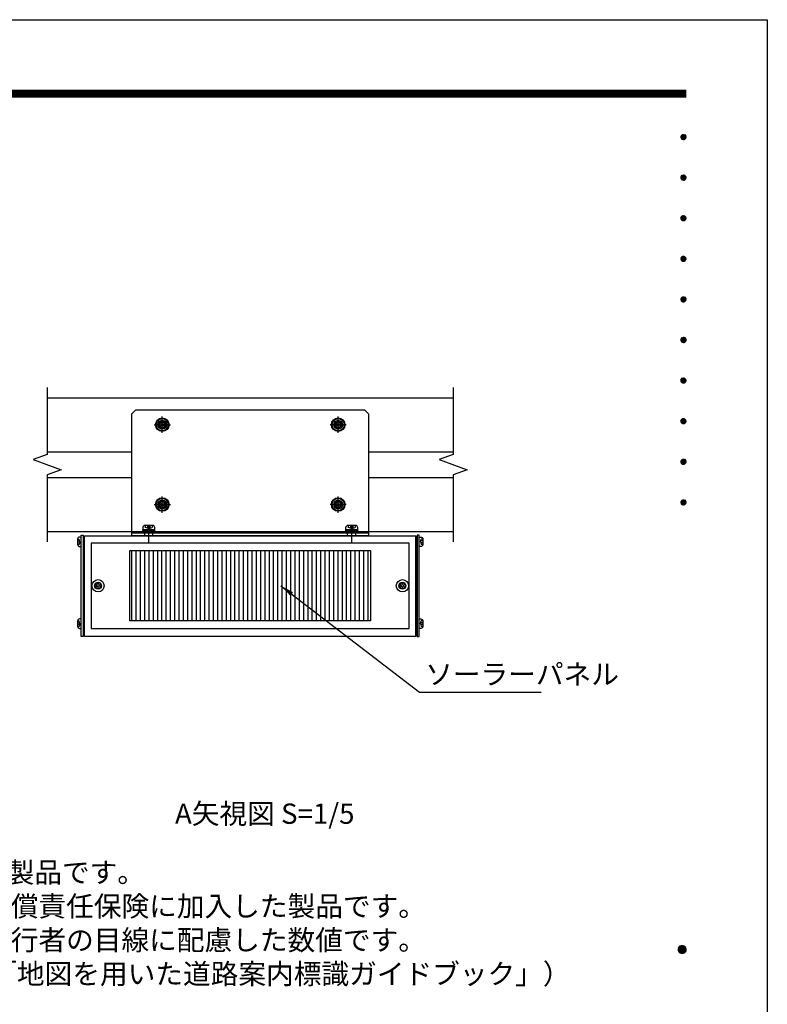
# Model space of a CAD drawing. Extents: x 0 to 8400, y 0 to 5940.
# Drawn here: x 6189 to 8400, y 3029 to 5940 of the extents above; entities that cross this region are included whole.
import ezdxf
from ezdxf.enums import TextEntityAlignment as Align

# ---------------------------------------------------------------- set-up
doc = ezdxf.new("R2010")
doc.units = 0
doc.header["$LTSCALE"] = 6
doc.linetypes.add('CENTER2', pattern=[28.575, 19.05, -3.175, 3.175, -3.175])
doc.linetypes.add('HIDDEN2', pattern=[4.7625, 3.175, -1.5875])
doc.layers.get('0').update_dxf_attribs({"linetype": 'CONTINUOUS'})
doc.layers.get('DEFPOINTS').update_dxf_attribs({"linetype": 'CONTINUOUS'})
for name, color, linetype in [('P005', 91, 'CONTINUOUS'), ('P006', 141, 'CONTINUOUS'), ('P008', 241, 'CONTINUOUS'), ('P009', 51, 'CONTINUOUS'), ('P016', 161, 'CONTINUOUS'), ('P908', 245, 'CONTINUOUS'), ('P909', 55, 'CONTINUOUS'), ('P915', 115, 'CONTINUOUS'), ('P918', 25, 'CONTINUOUS'), ('P920', 125, 'CONTINUOUS'), ('P_1CENTER', 2, 'CONTINUOUS'), ('P_2DIM', 6, 'CONTINUOUS'), ('P_3TEXT', 60, 'CONTINUOUS'), ('P_5DRAWFRAME', 104, 'CONTINUOUS')]:
    doc.layers.add(name, color=color, linetype=linetype)
doc.styles.add('BIGFONT', font='simplex.shx', dxfattribs={"bigfont": 'bigfont.shx'})
doc.dimstyles.new('DIMBIGFONT$7', dxfattribs={"dimtxt": 3, "dimasz": 2, "dimexe": 1.5, "dimexo": 3, "dimgap": 0.75, "dimtad": 1, "dimdec": 1, "dimdsep": 46, "dimtxsty": 'BIGFONT', "dimsah": 1, "dimcen": 0, "dimclrt": 230, "dimadec": 0, "dimazin": 0, "dimtfac": 0.6, "dimtdec": 1, "dimtofl": 0, "dimtmove": 0, "dimatfit": 3, "dimfxl": 1, "dimtvp": 1, "dimtolj": 1, "dimarcsym": 0})

# ---------------------------------------------------------------- blocks, each defined once
blk = doc.blocks.new('DFP3')
at = {"color": 0}
for p, q in [((21.5, 286.6), (408, 286.6)), ((21.5, 286.55), (408, 286.55)), ((21.5, 286.5), (408, 286.5)), ((21.5, 286.45), (408, 286.45)), ((21.5, 286.4), (408, 286.4)), ((408, 286.35), (21.5, 286.35)), ((21.5, 286.3), (408, 286.3)), ((408, 286.25), (21.5, 286.25)), ((21.5, 286.2), (408, 286.2)), ((408, 286.15), (21.5, 286.15)), ((21.5, 286.1), (408, 286.1)), ((21.5, 286.05), (408, 286.05)), ((21.5, 286), (408, 286)), ((21.5, 285.95), (408, 285.95)), ((21.5, 285.9), (408, 285.9)), ((21.5, 285.85), (408, 285.85)), ((21.5, 285.8), (408, 285.8)), ((21.5, 285.75), (408, 285.75)), ((21.5, 285.7), (408, 285.7)), ((408, 285.65), (21.5, 285.65)), ((21.5, 285.6), (408, 285.6)), ((407.2, 279.65), (407.6, 280.05)), ((407.2, 279.65), (407.6, 279.25)), ((407.21, 279.73), (407.52, 280.04)), ((407.21, 279.58), (407.67, 280.04)), ((407.21, 279.72), (407.67, 279.26)), ((407.21, 279.57), (407.52, 279.26)), ((407.22, 279.53), (407.72, 280.03)), ((407.22, 279.77), (407.72, 279.27)), ((407.24, 279.48), (407.77, 280.01)), ((407.24, 279.82), (407.77, 279.29)), ((407.25, 279.84), (407.41, 280)), ((407.25, 279.46), (407.41, 279.3)), ((407.26, 279.43), (407.82, 279.99)), ((407.26, 279.87), (407.82, 279.31)), ((407.29, 279.39), (407.86, 279.96)), ((407.29, 279.91), (407.86, 279.34)), ((407.33, 279.94), (407.89, 279.38)), ((407.33, 279.36), (407.89, 279.92)), ((407.37, 279.98), (407.93, 279.42)), ((407.37, 279.32), (407.93, 279.88)), ((407.41, 280), (407.95, 279.46)), ((407.41, 279.3), (407.95, 279.84)), ((407.46, 280.03), (407.98, 279.51)), ((407.46, 279.27), (407.98, 279.79)), ((407.52, 280.04), (407.99, 279.57)), ((407.52, 279.26), (407.99, 279.73)), ((407.58, 280.05), (408, 279.63)), ((407.58, 279.25), (408, 279.67)), ((407.65, 280.05), (408, 279.7)), ((407.65, 279.25), (408, 279.6)), ((407.75, 280.02), (407.97, 279.8)), ((407.75, 279.28), (407.97, 279.5)), ((407.2, 273.65), (407.6, 274.05)), ((407.2, 273.65), (407.6, 273.25)), ((407.21, 273.73), (407.52, 274.04)), ((407.21, 273.58), (407.67, 274.04)), ((407.21, 273.72), (407.67, 273.26)), ((407.22, 273.53), (407.72, 274.03)), ((407.22, 273.77), (407.72, 273.27)), ((407.24, 273.48), (407.77, 274.01)), ((407.24, 273.82), (407.77, 273.29)), ((407.25, 273.84), (407.41, 274)), ((407.26, 273.43), (407.82, 273.99)), ((407.26, 273.87), (407.82, 273.31)), ((407.29, 273.39), (407.86, 273.96)), ((407.29, 273.91), (407.86, 273.34)), ((407.33, 273.94), (407.89, 273.38)), ((407.33, 273.36), (407.89, 273.92)), ((407.37, 273.98), (407.93, 273.42)), ((407.37, 273.32), (407.93, 273.88)), ((407.41, 274), (407.95, 273.46)), ((407.41, 273.3), (407.95, 273.84)), ((407.46, 274.03), (407.98, 273.51)), ((407.46, 273.27), (407.98, 273.79)), ((407.52, 274.04), (407.99, 273.57)), ((407.52, 273.26), (407.99, 273.73)), ((407.58, 274.05), (408, 273.63)), ((407.58, 273.25), (408, 273.67)), ((407.65, 274.05), (408, 273.7)), ((407.75, 274.02), (407.97, 273.8)), ((407.21, 273.57), (407.52, 273.26)), ((407.25, 273.46), (407.41, 273.3)), ((407.65, 273.25), (408, 273.6)), ((407.75, 273.28), (407.97, 273.5)), ((407.2, 267.65), (407.6, 268.05)), ((407.21, 267.73), (407.52, 268.04)), ((407.21, 267.58), (407.67, 268.04)), ((407.22, 267.53), (407.72, 268.03)), ((407.24, 267.48), (407.77, 268.01)), ((407.24, 267.82), (407.77, 267.29)), ((407.25, 267.84), (407.41, 268)), ((407.26, 267.43), (407.82, 267.99)), ((407.26, 267.87), (407.82, 267.31)), ((407.29, 267.39), (407.86, 267.96)), ((407.29, 267.91), (407.86, 267.34)), ((407.33, 267.94), (407.89, 267.38)), ((407.33, 267.36), (407.89, 267.92)), ((407.37, 267.98), (407.93, 267.42)), ((407.37, 267.32), (407.93, 267.88)), ((407.41, 268), (407.95, 267.46)), ((407.41, 267.3), (407.95, 267.84)), ((407.46, 268.03), (407.98, 267.51)), ((407.52, 268.04), (407.99, 267.57)), ((407.58, 268.05), (408, 267.63)), ((407.65, 268.05), (408, 267.7)), ((407.75, 268.02), (407.97, 267.8)), ((407.2, 267.65), (407.6, 267.25)), ((407.21, 267.72), (407.67, 267.26)), ((407.21, 267.57), (407.52, 267.26)), ((407.22, 267.77), (407.72, 267.27)), ((407.25, 267.46), (407.41, 267.3)), ((407.46, 267.27), (407.98, 267.79)), ((407.52, 267.26), (407.99, 267.73)), ((407.58, 267.25), (408, 267.67)), ((407.65, 267.25), (408, 267.6)), ((407.75, 267.28), (407.97, 267.5)), ((407.2, 261.65), (407.6, 262.05)), ((407.21, 261.73), (407.52, 262.04)), ((407.21, 261.58), (407.67, 262.04)), ((407.22, 261.53), (407.72, 262.03)), ((407.24, 261.48), (407.77, 262.01)), ((407.25, 261.84), (407.41, 262)), ((407.26, 261.43), (407.82, 261.99)), ((407.37, 261.98), (407.93, 261.42)), ((407.41, 262), (407.95, 261.46)), ((407.46, 262.03), (407.98, 261.51)), ((407.52, 262.04), (407.99, 261.57)), ((407.58, 262.05), (408, 261.63)), ((407.65, 262.05), (408, 261.7)), ((407.75, 262.02), (407.97, 261.8)), ((407.2, 261.65), (407.6, 261.25)), ((407.21, 261.72), (407.67, 261.26)), ((407.21, 261.57), (407.52, 261.26)), ((407.22, 261.77), (407.72, 261.27)), ((407.24, 261.82), (407.77, 261.29)), ((407.25, 261.46), (407.41, 261.3)), ((407.26, 261.87), (407.82, 261.31)), ((407.29, 261.39), (407.86, 261.96)), ((407.29, 261.91), (407.86, 261.34)), ((407.33, 261.94), (407.89, 261.38)), ((407.33, 261.36), (407.89, 261.92)), ((407.37, 261.32), (407.93, 261.88)), ((407.41, 261.3), (407.95, 261.84)), ((407.46, 261.27), (407.98, 261.79)), ((407.52, 261.26), (407.99, 261.73)), ((407.58, 261.25), (408, 261.67)), ((407.65, 261.25), (408, 261.6)), ((407.75, 261.28), (407.97, 261.5)), ((407.2, 255.65), (407.6, 256.05)), ((407.2, 255.65), (407.6, 255.25)), ((407.21, 255.73), (407.52, 256.04)), ((407.21, 255.58), (407.67, 256.04)), ((407.21, 255.72), (407.67, 255.26)), ((407.21, 255.57), (407.52, 255.26)), ((407.22, 255.53), (407.72, 256.03)), ((407.22, 255.77), (407.72, 255.27)), ((407.24, 255.48), (407.77, 256.01)), ((407.24, 255.82), (407.77, 255.29)), ((407.25, 255.84), (407.41, 256)), ((407.25, 255.46), (407.41, 255.3)), ((407.26, 255.43), (407.82, 255.99)), ((407.26, 255.87), (407.82, 255.31)), ((407.29, 255.39), (407.86, 255.96)), ((407.29, 255.91), (407.86, 255.34)), ((407.33, 255.94), (407.89, 255.38)), ((407.33, 255.36), (407.89, 255.92)), ((407.37, 255.98), (407.93, 255.42)), ((407.37, 255.32), (407.93, 255.88)), ((407.41, 256), (407.95, 255.46)), ((407.41, 255.3), (407.95, 255.84)), ((407.46, 256.03), (407.98, 255.51)), ((407.46, 255.27), (407.98, 255.79)), ((407.52, 256.04), (407.99, 255.57)), ((407.52, 255.26), (407.99, 255.73)), ((407.58, 256.05), (408, 255.63)), ((407.58, 255.25), (408, 255.67)), ((407.65, 256.05), (408, 255.7)), ((407.65, 255.25), (408, 255.6)), ((407.75, 256.02), (407.97, 255.8)), ((407.75, 255.28), (407.97, 255.5)), ((407.2, 249.65), (407.6, 250.05)), ((407.2, 249.65), (407.6, 249.25)), ((407.21, 249.73), (407.52, 250.04)), ((407.21, 249.58), (407.67, 250.04)), ((407.21, 249.72), (407.67, 249.26)), ((407.21, 249.57), (407.52, 249.26)), ((407.22, 249.53), (407.72, 250.03)), ((407.22, 249.77), (407.72, 249.27)), ((407.24, 249.48), (407.77, 250.01)), ((407.24, 249.82), (407.77, 249.29)), ((407.25, 249.84), (407.41, 250)), ((407.25, 249.46), (407.41, 249.3)), ((407.26, 249.43), (407.82, 249.99)), ((407.26, 249.87), (407.82, 249.31)), ((407.29, 249.39), (407.86, 249.96)), ((407.29, 249.91), (407.86, 249.34)), ((407.33, 249.94), (407.89, 249.38)), ((407.33, 249.36), (407.89, 249.92)), ((407.37, 249.98), (407.93, 249.42)), ((407.37, 249.32), (407.93, 249.88)), ((407.41, 250), (407.95, 249.46)), ((407.41, 249.3), (407.95, 249.84)), ((407.46, 250.03), (407.98, 249.51)), ((407.46, 249.27), (407.98, 249.79)), ((407.52, 250.04), (407.99, 249.57)), ((407.52, 249.26), (407.99, 249.73)), ((407.58, 250.05), (408, 249.63)), ((407.58, 249.25), (408, 249.67)), ((407.65, 250.05), (408, 249.7)), ((407.65, 249.25), (408, 249.6)), ((407.75, 250.02), (407.97, 249.8)), ((407.75, 249.28), (407.97, 249.5)), ((407.2, 243.65), (407.6, 244.05)), ((407.2, 243.65), (407.6, 243.25)), ((407.21, 243.73), (407.52, 244.04)), ((407.21, 243.58), (407.67, 244.04)), ((407.21, 243.72), (407.67, 243.26)), ((407.21, 243.57), (407.52, 243.26)), ((407.22, 243.53), (407.72, 244.03)), ((407.22, 243.77), (407.72, 243.27)), ((407.24, 243.48), (407.77, 244.01)), ((407.24, 243.82), (407.77, 243.29)), ((407.25, 243.84), (407.41, 244)), ((407.25, 243.46), (407.41, 243.3)), ((407.26, 243.43), (407.82, 243.99)), ((407.26, 243.87), (407.82, 243.31)), ((407.29, 243.39), (407.86, 243.96)), ((407.29, 243.91), (407.86, 243.34)), ((407.33, 243.94), (407.89, 243.38)), ((407.33, 243.36), (407.89, 243.92)), ((407.37, 243.98), (407.93, 243.42)), ((407.37, 243.32), (407.93, 243.88)), ((407.41, 244), (407.95, 243.46)), ((407.41, 243.3), (407.95, 243.84)), ((407.46, 244.03), (407.98, 243.51)), ((407.46, 243.27), (407.98, 243.79)), ((407.52, 244.04), (407.99, 243.57)), ((407.52, 243.26), (407.99, 243.73)), ((407.58, 244.05), (408, 243.63)), ((407.58, 243.25), (408, 243.67)), ((407.65, 244.05), (408, 243.7)), ((407.65, 243.25), (408, 243.6)), ((407.75, 244.02), (407.97, 243.8)), ((407.75, 243.28), (407.97, 243.5)), ((407.2, 237.65), (407.6, 238.05)), ((407.2, 237.65), (407.6, 237.25)), ((407.21, 237.73), (407.52, 238.04)), ((407.21, 237.58), (407.67, 238.04)), ((407.21, 237.72), (407.67, 237.26)), ((407.21, 237.57), (407.52, 237.26)), ((407.22, 237.53), (407.72, 238.03)), ((407.22, 237.77), (407.72, 237.27)), ((407.24, 237.48), (407.77, 238.01)), ((407.24, 237.82), (407.77, 237.29)), ((407.25, 237.84), (407.41, 238)), ((407.25, 237.46), (407.41, 237.3)), ((407.26, 237.43), (407.82, 237.99)), ((407.26, 237.87), (407.82, 237.31)), ((407.29, 237.39), (407.86, 237.96)), ((407.29, 237.91), (407.86, 237.34)), ((407.33, 237.94), (407.89, 237.38)), ((407.33, 237.36), (407.89, 237.92)), ((407.37, 237.98), (407.93, 237.42)), ((407.37, 237.32), (407.93, 237.88)), ((407.41, 238), (407.95, 237.46)), ((407.41, 237.3), (407.95, 237.84)), ((407.46, 238.03), (407.98, 237.51)), ((407.46, 237.27), (407.98, 237.79)), ((407.52, 238.04), (407.99, 237.57)), ((407.52, 237.26), (407.99, 237.73)), ((407.58, 238.05), (408, 237.63)), ((407.58, 237.25), (408, 237.67)), ((407.65, 238.05), (408, 237.7)), ((407.65, 237.25), (408, 237.6)), ((407.75, 238.02), (407.97, 237.8)), ((407.75, 237.28), (407.97, 237.5)), ((407.2, 231.65), (407.6, 232.05)), ((407.2, 231.65), (407.6, 231.25)), ((407.21, 231.73), (407.52, 232.04)), ((407.21, 231.58), (407.67, 232.04)), ((407.21, 231.72), (407.67, 231.26)), ((407.21, 231.57), (407.52, 231.26)), ((407.22, 231.53), (407.72, 232.03)), ((407.22, 231.77), (407.72, 231.27)), ((407.24, 231.48), (407.77, 232.01)), ((407.24, 231.82), (407.77, 231.29)), ((407.25, 231.84), (407.41, 232)), ((407.25, 231.46), (407.41, 231.3)), ((407.26, 231.43), (407.82, 231.99)), ((407.26, 231.87), (407.82, 231.31)), ((407.29, 231.39), (407.86, 231.96)), ((407.29, 231.91), (407.86, 231.34)), ((407.33, 231.94), (407.89, 231.38)), ((407.33, 231.36), (407.89, 231.92)), ((407.37, 231.98), (407.93, 231.42)), ((407.37, 231.32), (407.93, 231.88)), ((407.41, 232), (407.95, 231.46)), ((407.41, 231.3), (407.95, 231.84)), ((407.46, 232.03), (407.98, 231.51)), ((407.46, 231.27), (407.98, 231.79)), ((407.52, 232.04), (407.99, 231.57)), ((407.52, 231.26), (407.99, 231.73)), ((407.58, 232.05), (408, 231.63)), ((407.58, 231.25), (408, 231.67)), ((407.65, 232.05), (408, 231.7)), ((407.65, 231.25), (408, 231.6)), ((407.75, 232.02), (407.97, 231.8)), ((407.75, 231.28), (407.97, 231.5)), ((407.2, 225.65), (407.6, 226.05)), ((407.2, 225.65), (407.6, 225.25)), ((407.21, 225.73), (407.52, 226.04)), ((407.21, 225.58), (407.67, 226.04)), ((407.21, 225.72), (407.67, 225.26)), ((407.22, 225.53), (407.72, 226.03)), ((407.22, 225.77), (407.72, 225.27)), ((407.24, 225.48), (407.77, 226.01)), ((407.24, 225.82), (407.77, 225.29)), ((407.25, 225.84), (407.41, 226)), ((407.26, 225.43), (407.82, 225.99)), ((407.26, 225.87), (407.82, 225.31)), ((407.29, 225.39), (407.86, 225.96)), ((407.29, 225.91), (407.86, 225.34)), ((407.33, 225.94), (407.89, 225.38)), ((407.33, 225.36), (407.89, 225.92)), ((407.37, 225.98), (407.93, 225.42)), ((407.37, 225.32), (407.93, 225.88)), ((407.41, 226), (407.95, 225.46)), ((407.41, 225.3), (407.95, 225.84)), ((407.46, 226.03), (407.98, 225.51)), ((407.46, 225.27), (407.98, 225.79)), ((407.52, 226.04), (407.99, 225.57)), ((407.52, 225.26), (407.99, 225.73)), ((407.58, 226.05), (408, 225.63)), ((407.58, 225.25), (408, 225.67)), ((407.65, 226.05), (408, 225.7)), ((407.65, 225.25), (408, 225.6)), ((407.75, 226.02), (407.97, 225.8)), ((407.21, 225.57), (407.52, 225.26)), ((407.25, 225.46), (407.41, 225.3)), ((407.75, 225.28), (407.97, 225.5)), ((406.8, 159.55), (407.4, 160.15)), ((406.8, 159.48), (407.47, 160.15)), ((406.8, 159.63), (407.32, 160.15)), ((406.81, 159.42), (407.53, 160.14)), ((406.82, 159.71), (407.24, 160.13)), ((406.83, 159.37), (407.58, 160.12)), ((406.85, 159.32), (407.63, 160.1)), ((407.17, 160.1), (407.95, 159.32)), ((407.22, 160.12), (407.97, 159.37)), ((407.27, 160.14), (407.99, 159.42)), ((407.33, 160.15), (408, 159.48)), ((407.4, 160.15), (408, 159.55)), ((407.48, 160.14), (407.99, 159.63)), ((407.57, 160.13), (407.98, 159.72)), ((406.8, 159.62), (407.47, 158.95)), ((406.8, 159.55), (407.4, 158.95)), ((406.8, 159.47), (407.32, 158.95)), ((406.81, 159.68), (407.53, 158.96)), ((406.82, 159.39), (407.24, 158.97)), ((406.83, 159.73), (407.58, 158.98)), ((406.85, 159.78), (407.63, 159)), ((406.87, 159.27), (407.68, 160.08)), ((406.87, 159.83), (407.12, 160.08)), ((406.87, 159.83), (407.68, 159.02)), ((406.87, 159.27), (407.12, 159.02)), ((406.9, 159.22), (407.73, 160.05)), ((406.9, 159.88), (407.73, 159.05)), ((406.93, 159.18), (407.77, 160.02)), ((406.93, 159.92), (407.77, 159.08)), ((406.96, 159.14), (407.81, 159.99)), ((406.96, 159.96), (407.81, 159.11)), ((406.99, 159.99), (407.84, 159.14)), ((406.99, 159.11), (407.84, 159.96)), ((407.03, 160.02), (407.87, 159.18)), ((407.03, 159.08), (407.87, 159.92)), ((407.07, 160.05), (407.9, 159.22)), ((407.07, 159.05), (407.9, 159.88)), ((407.12, 160.08), (407.93, 159.27)), ((407.12, 159.02), (407.93, 159.83)), ((407.17, 159), (407.95, 159.78)), ((407.22, 158.98), (407.97, 159.73)), ((407.27, 158.96), (407.99, 159.68)), ((407.33, 158.95), (408, 159.62)), ((407.4, 158.95), (408, 159.55)), ((407.48, 158.96), (407.99, 159.47)), ((407.57, 158.97), (407.98, 159.38)), ((407.69, 160.08), (407.93, 159.84)), ((407.69, 159.02), (407.93, 159.26))]:
    blk.add_line(p, q, dxfattribs=at)
at = {"layer": 'DEFPOINTS', "color": 0}
for p, q in [((0, 297), (420, 297)), ((420, 297), (420, 0))]:
    blk.add_line(p, q, dxfattribs=at)
at = {"color": 83, "style": 'BIGFONT', "flags": 8}
for tag, p in [('REV04', (27.26, 27.96)), ('REV03', (27.26, 22.49)), ('REV02', (27.26, 16.49)), ('REV01', (27.26, 11.3))]:
    blk.add_attdef(tag, text='', height=2, dxfattribs=at).set_placement(p, align=Align.BOTTOM_LEFT)
for tag, p in [('R4D', (93.12, 27.96)), ('R4C', (102.25, 27.96)), ('R4A', (111.37, 27.96)), ('R3D', (93.12, 22.49)), ('R3C', (102.25, 22.49)), ('R3A', (111.37, 22.49)), ('R2D', (93.12, 16.49)), ('R2C', (102.25, 16.49)), ('R2A', (111.37, 16.49)), ('R1D', (93.12, 11.3)), ('R1C', (102.25, 11.3)), ('R1A', (111.37, 11.3))]:
    blk.add_attdef(tag, text='', height=2, dxfattribs=at).set_placement(p, align=Align.BOTTOM_CENTER)
at = {"color": 83, "style": 'BIGFONT'}
for tag, height, p in [('PROJECT1', 4, (283.38, 25.6)), ('DATE', 3, (344.68, 25.84)), ('SCALE', 3, (379.68, 25.84)), ('PROJECT2', 4, (284.2, 17.84)), ('PROJECT3', 4, (284.2, 10.57)), ('DWGNO', 3, (358.68, 10.57))]:
    blk.add_attdef(tag, text='', height=height, dxfattribs=at).set_placement(p, align=Align.BOTTOM_CENTER)
at = {"color": 0, "style": 'BIGFONT', "flags": 2}
blk.add_attdef('FILENAME', (116.56, 10.92), '', height=1, dxfattribs=at)
blk = doc.blocks.new('A$C0404573C')
at = {"layer": 'P915', "linetype": 'HIDDEN2'}
blk.add_circle((0, 0), 2.57, dxfattribs=at)
at = {"layer": 'P920'}
for radius in [5, 4.5, 2.57, 2.57, 0.868]:
    blk.add_circle((0, 0), radius, dxfattribs=at)
for centre, start, end in [((-2.23, 1.29), 249.71515, 50.28485), ((0, 2.57), 189.71515, 350.28485), ((2.23, 1.29), 129.71515, 290.28485), ((-2.23, -1.29), 309.71515, 110.28485), ((0, -2.57), 9.71515, 170.28485), ((2.23, -1.29), 69.71515, 230.28485)]:
    blk.add_arc(centre, 0.868, start, end, dxfattribs=at)
blk = doc.blocks.new('A$C17B214DF')
at = {"layer": 'P008'}
blk.add_line((-152.5, -80), (22.5, -80), dxfattribs=at)
blk.add_lwpolyline([(-149.5, 11), (19.5, 11), (22.5, 8), (22.5, -82), (-152.5, -82), (-152.5, 8)], close=True, dxfattribs=at)
for centre in [(-130, 0), (0, 0), (-130, -59), (0, -59)]:
    blk.add_circle(centre, 3.25, dxfattribs=at)
at = {"layer": 'P908', "linetype": 'HIDDEN2'}
for p, q in [((-143, -82), (-143, -80)), ((-137, -82), (-137, -80)), ((7, -82), (7, -80)), ((13, -82), (13, -80))]:
    blk.add_line(p, q, dxfattribs=at)
at = {"layer": 'P_1CENTER', "linetype": 'CENTER2'}
for p, q in [((-136, 0), (-124, 0)), ((-130, -6), (-130, 6)), ((6, 0), (-6, 0)), ((0, -6), (0, 6)), ((-130, -65), (-130, -53)), ((0, -65), (0, -53)), ((-136, -59), (-124, -59)), ((6, -59), (-6, -59)), ((-140, -87.27), (-140, -74.73)), ((10, -87.27), (10, -74.73))]:
    blk.add_line(p, q, dxfattribs=at)
blk = doc.blocks.new('A$C635E197B')
at = {"layer": 'P909', "linetype": 'HIDDEN2'}
h = blk.add_hatch(dxfattribs=at)
h.set_pattern_fill('ANSI31', color=256, angle=45, style=0)
h.set_pattern_definition([(90, (-16000.494, 935.4402), (-3.175, 7e-16), [])])
h.paths.add_polyline_path([(-89, -11), (-89, -63), (89, -63), (89, -11)])
at = {"layer": 'P005'}
for points in [[(-125, 0.5), (-123.5, 0.5), (-123.5, -74.5), (-125, -74.5)], [(125, 0.5), (123.5, 0.5), (123.5, -74.5), (125, -74.5)]]:
    blk.add_lwpolyline(points, close=True, dxfattribs=at)
at = {"layer": 'P009'}
for points in [[(-117.5, -68.5), (117.5, -68.5), (117.5, -5.5), (-117.5, -5.5)], [(-89, -11), (89, -11), (89, -63), (-89, -63)]]:
    blk.add_lwpolyline(points, close=True, dxfattribs=at)
at = {"layer": 'P016'}
blk.add_lwpolyline([(-122.5, 0), (122.5, 0), (122.5, -74.5), (-122.5, -74.5)], close=True, dxfattribs=at)
at = {"layer": 'P918'}
for points in [[(-122.5, -0.5), (-123.5, -0.5), (-123.5, -74), (-122.5, -74)], [(122.5, -0.5), (123.5, -0.5), (123.5, -74), (122.5, -74)]]:
    blk.add_lwpolyline(points, close=True, dxfattribs=at)
at = {"layer": 'P920'}
for p, q in [((-77.57, 7.64), (-77.57, 6.1)), ((-75.87, 7.61), (-75.87, 5.64)), ((-74.13, 7.61), (-74.13, 5.64)), ((-72.43, 7.64), (-72.43, 6.1)), ((72.43, 7.64), (72.43, 6.1)), ((74.13, 7.61), (74.13, 5.64)), ((75.87, 7.61), (75.87, 5.64)), ((77.57, 7.64), (77.57, 6.1)), ((-75, 5.41), (-77.57, 6.1)), ((-75, 3), (-75.75, 4.3)), ((-75, 5.41), (-72.43, 6.1)), ((-75, 4.3), (-74.25, 3)), ((75, 5.41), (72.43, 6.1)), ((75, 3), (74.25, 4.3)), ((75, 5.41), (77.57, 6.1)), ((75, 4.3), (75.75, 3)), ((-127.6, -2.5), (-126.4, -2.5)), ((-127.6, -6.5), (-126.4, -6.5)), ((-127.57, -3.83), (-126.04, -3.83)), ((-127.57, -5.18), (-126.04, -5.18)), ((-125.86, -4.5), (-126.4, -2.5)), ((-125.86, -4.5), (-126.4, -6.5)), ((125.86, -4.5), (126.4, -2.5)), ((125.86, -4.5), (126.4, -6.5)), ((127.57, -3.83), (126.04, -3.83)), ((127.57, -5.18), (126.04, -5.18)), ((127.6, -2.5), (126.4, -2.5)), ((127.6, -6.5), (126.4, -6.5)), ((-127.6, -63.05), (-126.4, -63.05)), ((-127.57, -64.37), (-126.04, -64.37)), ((-125.86, -65.05), (-126.4, -63.05)), ((-125.86, -65.05), (-126.4, -67.05)), ((125.86, -65.05), (126.4, -63.05)), ((125.86, -65.05), (126.4, -67.05)), ((127.57, -64.37), (126.04, -64.37)), ((127.6, -63.05), (126.4, -63.05)), ((-127.6, -67.05), (-126.4, -67.05)), ((-127.57, -65.72), (-126.04, -65.72)), ((127.57, -65.72), (126.04, -65.72)), ((127.6, -67.05), (126.4, -67.05))]:
    blk.add_line(p, q, dxfattribs=at)
for points in [[(-79.5, 4.3), (-70.5, 4.3), (-70.5, 5.71, 0.414214), (-72.43, 7.64), (-77.57, 7.64, 0.414214), (-79.5, 5.71)], [(70.5, 4.3), (79.5, 4.3), (79.5, 5.71, 0.414214), (77.57, 7.64), (72.43, 7.64, 0.414214), (70.5, 5.71)], [(-125, -8), (-125, -1), (-126.1, -1, 0.414214), (-127.6, -2.5), (-127.6, -6.5, 0.414214), (-126.1, -8)], [(125, -8), (125, -1), (126.1, -1, -0.414214), (127.6, -2.5), (127.6, -6.5, -0.414214), (126.1, -8)], [(-125, -68.55), (-125, -61.55), (-126.1, -61.55, 0.414214), (-127.6, -63.05), (-127.6, -67.05, 0.414214), (-126.1, -68.55)], [(125, -68.55), (125, -61.55), (126.1, -61.55, -0.414214), (127.6, -63.05), (127.6, -67.05, -0.414214), (126.1, -68.55)]]:
    blk.add_lwpolyline(points, format="xyb", close=True, dxfattribs=at)
for points in [[(-80, 2), (-70, 2), (-70, 3), (-80, 3)], [(-79.6, 3), (-70.4, 3), (-70.4, 4.3), (-79.6, 4.3)], [(70, 2), (80, 2), (80, 3), (70, 3)], [(70.4, 3), (79.6, 3), (79.6, 4.3), (70.4, 4.3)]]:
    blk.add_lwpolyline(points, close=True, dxfattribs=at)
for centre, radius in [((-112.5, -37), 4.5), ((-112.5, -37), 2.57), ((-112.5, -37), 0.868), ((112.5, -37), 4.5), ((112.5, -37), 2.57), ((112.5, -37), 0.868)]:
    blk.add_circle(centre, radius, dxfattribs=at)
for centre, start, end in [((-114.73, -35.71), 249.71515, 50.28485), ((-112.5, -34.43), 189.71515, 350.28485), ((-110.27, -35.71), 129.71515, 290.28485), ((110.27, -35.71), 249.71515, 50.28485), ((112.5, -34.43), 189.71515, 350.28485), ((114.73, -35.71), 129.71515, 290.28485), ((-114.73, -38.29), 309.71515, 110.28485), ((-112.5, -39.57), 9.71515, 170.28485), ((-110.27, -38.29), 69.71515, 230.28485), ((110.27, -38.29), 309.71515, 110.28485), ((112.5, -39.57), 9.71515, 170.28485), ((114.73, -38.29), 69.71515, 230.28485)]:
    blk.add_arc(centre, 0.868, start, end, dxfattribs=at)

msp = doc.modelspace()

# ---------------------------------------------------------------- linework, layer by layer
at = {"layer": 'P006'}
for p, q in [((6270.66, 4822.6), (7471.29, 4822.6)), ((6270.66, 4662.6), (6520.97, 4662.6)), ((7220.97, 4662.6), (7471.29, 4662.6)), ((6270.66, 4586.6), (6520.97, 4586.6)), ((7220.97, 4586.6), (7471.29, 4586.6)), ((6270.66, 4426.6), (7471.29, 4426.6))]:
    msp.add_line(p, q, dxfattribs=at)
for centre, radius in [((6610.97, 4742.6), 10), ((6610.97, 4742.6), 8.4), ((7130.97, 4742.6), 10), ((7130.97, 4742.6), 8.4), ((6610.97, 4506.6), 10), ((6610.97, 4506.6), 8.4), ((7130.97, 4506.6), 10), ((7130.97, 4506.6), 8.4)]:
    msp.add_circle(centre, radius, dxfattribs=at)
at = {"layer": 'P_1CENTER', "linetype": 'CENTER2'}
for p, q in [((6610.97, 4722.6), (6610.97, 4762.6)), ((7130.97, 4722.6), (7130.97, 4762.6)), ((6590.97, 4742.6), (6630.97, 4742.6)), ((7110.97, 4742.6), (7150.97, 4742.6)), ((6610.97, 4486.6), (6610.97, 4526.6)), ((7130.97, 4486.6), (7130.97, 4526.6)), ((6590.97, 4506.6), (6630.97, 4506.6)), ((7110.97, 4506.6), (7150.97, 4506.6))]:
    msp.add_line(p, q, dxfattribs=at)
at = {"layer": 'P_1CENTER'}
for points in [[(6270.66, 4852.6), (6270.66, 4654.6), (6229.45, 4639.6), (6311.87, 4609.6), (6270.66, 4594.6), (6270.66, 4396.6)], [(7471.29, 4852.6), (7471.29, 4654.6), (7430.07, 4639.6), (7512.5, 4609.6), (7471.29, 4594.6), (7471.29, 4396.6)]]:
    msp.add_lwpolyline(points, dxfattribs=at)

# ---------------------------------------------------------------- block references
at = {"layer": 'P_2DIM', "xscale": 4, "yscale": 4, "zscale": 4}
for name, p in [('A$C17B214DF', (7130.97, 4742.6)), ('A$C0404573C', (6610.97, 4742.6)), ('A$C0404573C', (7130.97, 4742.6)), ('A$C0404573C', (6610.97, 4506.6)), ('A$C0404573C', (7130.97, 4506.6)), ('A$C635E197B', (6870.97, 4414.6))]:
    msp.add_blockref(name, p, dxfattribs=at)
at = {"layer": 'P_5DRAWFRAME', "xscale": 20, "yscale": 20, "zscale": 20}
msp.add_blockref('DFP3', (0, 0), dxfattribs=at)

# ---------------------------------------------------------------- texts
at = {"layer": 'P_2DIM', "color": 230, "insert": (7388.29, 3997.26), "char_height": 60, "attachment_point": 4, "style": 'BIGFONT'}
msp.add_mtext('ソーラーパネル', dxfattribs=at)
at = {"layer": 'P_3TEXT', "insert": (6648.45, 3622.77), "char_height": 60, "width": 652.7402, "attachment_point": 1, "style": 'BIGFONT'}
msp.add_mtext('A矢視図 S=1/5', dxfattribs=at)
at = {"layer": 'P_3TEXT', "insert": (4607.54, 3449.17), "char_height": 60, "attachment_point": 1, "style": 'BIGFONT'}
msp.add_mtext('※ISO9001認証取得企業で品質管理された製品です。\\P※（一社）日本公園施設業協会の生産物賠償責任保険に加入した製品です。\\P※表示板中心高さは、車いす使用者及び歩行者の目線に配慮した数値です。\\P（引用：監修／国土交通省道路局企画課 「地図を用いた道路案内標識ガイドブック」）', dxfattribs=at)

# ---------------------------------------------------------------- leaders
at = {"layer": 'P_2DIM', "annotation_type": 0, "has_hookline": 1, "hookline_direction": 0, "text_width": 342.86}
msp.add_leader([(6961.73, 4266.6), (7371.29, 3952.26), (7373.29, 3952.26)], dimstyle='DIMBIGFONT$7', override={"dimscale": 20}, dxfattribs=at)

doc.saveas('drawing.dxf')
